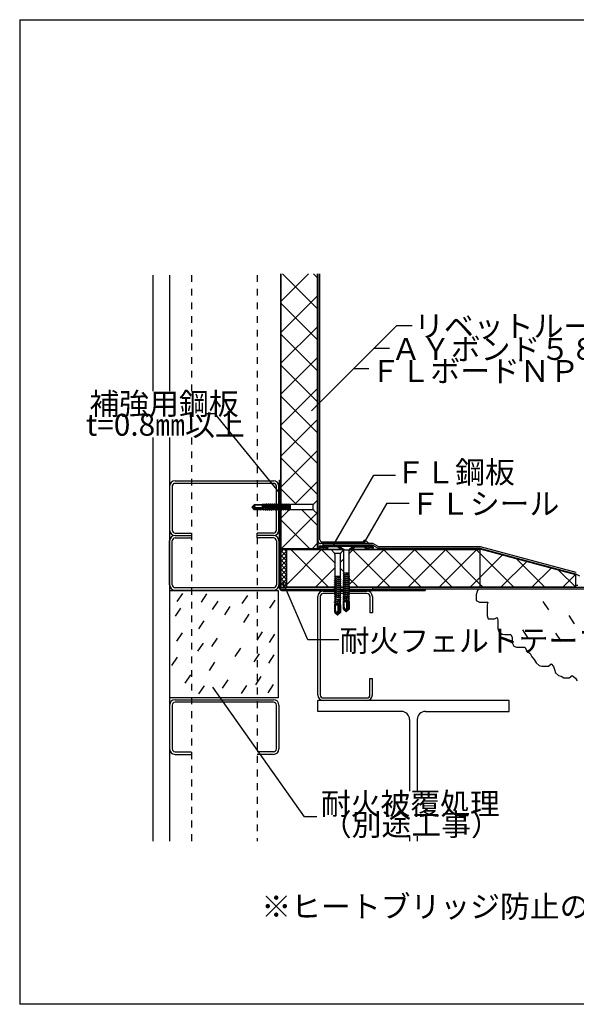
# Model space of a CAD drawing. Extents: x 14 to 286, y 11 to 197.
# Drawn here: x 14 to 115, y 17 to 197 of the extents above; entities that cross this region are included whole.
import ezdxf

# ---------------------------------------------------------------- set-up
doc = ezdxf.new("R2010")
doc.units = 0
doc.header["$MEASUREMENT"] = 0
doc.linetypes.add('DASHED1', pattern=[2.5, 1.25, -1.25])
for name, color, linetype in [('_1-2_ハッチング', 7, 'CONTINUOUS'), ('_1-3_断熱材', 7, 'CONTINUOUS'), ('_1-4_リベットル__フ', 7, 'CONTINUOUS'), ('_1-5_ＦＬ鋼板__ディスク', 7, 'CONTINUOUS'), ('_1-6_アンカ__類', 7, 'CONTINUOUS'), ('_1-7_設備', 7, 'CONTINUOUS'), ('_1-8_下地など', 7, 'CONTINUOUS'), ('_1-9_下地鋼板', 7, 'CONTINUOUS'), ('_1-B_その他', 7, 'CONTINUOUS'), ('_E-0_', 7, 'CONTINUOUS'), ('_F-F_', 7, 'CONTINUOUS')]:
    doc.layers.add(name, color=color, linetype=linetype)
doc.styles.get("Standard").update_dxf_attribs({"font": 'txt', "bigfont": 'bigfont.shx'})

msp = doc.modelspace()

# ---------------------------------------------------------------- linework, layer by layer
at = {"layer": '_1-2_ハッチング', "color": 23, "linetype": 'Continuous'}
for p, q in [((40.99, 92.64), (60.76, 92.64)), ((40.99, 73), (40.99, 92.64)), ((43.27, 92.13), (42.26, 90.62)), ((47.69, 92.02), (46.68, 90.5)), ((60.76, 92.64), (60.76, 73)), ((97.22, 92.44), (97.02, 91.83)), ((97.02, 91.83), (97.02, 90.83)), ((97.4, 92.91), (97.22, 92.44)), ((49.75, 90.71), (48.74, 89.2)), ((55.18, 91.76), (54.17, 90.25)), ((60.18, 90.91), (59.18, 89.39)), ((97.02, 90.83), (97.62, 90.52)), ((97.62, 90.52), (99.13, 90.52)), ((99.13, 90.52), (99.03, 90.02)), ((99.03, 90.02), (99.03, 88)), ((109.21, 90.62), (110.22, 89.11)), ((42.95, 89.45), (41.94, 87.93)), ((51.95, 89.7), (50.94, 88.19)), ((55.45, 88.34), (54.44, 86.82)), ((47.21, 87.13), (46.2, 85.62)), ((99.03, 88), (99.23, 87.5)), ((99.23, 87.5), (100.34, 87.5)), ((100.34, 87.5), (100.85, 87.7)), ((100.85, 87.7), (100.95, 87.2)), ((100.95, 87.2), (100.95, 85.68)), ((113.95, 88.05), (114.96, 86.54)), ((43.21, 84.91), (42.2, 83.4)), ((57.87, 85.11), (56.86, 83.6)), ((60.12, 84.67), (59.11, 83.16)), ((100.95, 85.68), (101.15, 85.18)), ((101.15, 85.18), (101.75, 84.68)), ((101.75, 84.68), (102.26, 84.58)), ((105.48, 85.43), (106.49, 83.92)), ((111.53, 84.83), (112.54, 83.31)), ((47.04, 83.04), (46.03, 81.53)), ((49.63, 83.91), (48.62, 82.39)), ((102.26, 84.58), (103.37, 84.58)), ((103.37, 84.58), (103.57, 84.07)), ((103.57, 84.07), (103.57, 83.57)), ((103.57, 83.57), (103.67, 82.96)), ((103.67, 82.96), (103.87, 82.46)), ((53.89, 82.11), (52.88, 80.6)), ((57.31, 81.09), (56.31, 79.58)), ((103.87, 82.46), (104.38, 82.26)), ((104.38, 82.26), (105.89, 82.26)), ((105.89, 82.26), (106.29, 81.65)), ((106.29, 81.65), (106.9, 81.15)), ((106.9, 81.15), (107.2, 80.54)), ((42.3, 80.47), (41.29, 78.96)), ((49.15, 79.54), (48.14, 78.03)), ((60.02, 80.9), (59.01, 79.39)), ((107.2, 80.54), (107.6, 80.04)), ((107.6, 80.04), (108, 79.43)), ((108, 79.43), (108.51, 78.93)), ((110.22, 78.83), (110.73, 79.23)), ((110.73, 79.23), (111.13, 78.73)), ((108.51, 78.93), (109.01, 78.83)), ((109.01, 78.83), (110.22, 78.83)), ((111.13, 78.73), (111.33, 78.22)), ((111.33, 78.22), (111.53, 77.62)), ((111.53, 77.62), (112.04, 77.12)), ((44.72, 77.24), (43.71, 75.73)), ((51.57, 76.32), (50.56, 74.8)), ((57.62, 76.92), (56.61, 75.41)), ((112.04, 77.12), (112.54, 77.01)), ((112.54, 77.01), (113.05, 76.71)), ((113.05, 76.71), (114.05, 76.71)), ((114.05, 76.71), (114.56, 77.12)), ((114.56, 77.12), (115.16, 76.61)), ((115.16, 76.61), (115.46, 76.11)), ((47.22, 75.25), (46.21, 73.73)), ((55, 75.3), (53.99, 73.79)), ((59.88, 75.47), (58.88, 73.96)), ((60.76, 73), (40.99, 73))]:
    msp.add_line(p, q, dxfattribs=at)
at = {"layer": '_1-3_断熱材', "color": 7, "linetype": 'Continuous'}
for p, q in [((61.23, 150.52), (61.23, 108.49)), ((61.3, 150.52), (61.3, 108.37)), ((67.93, 150.52), (67.93, 109.1)), ((68.03, 150.52), (68.03, 109.1)), ((61.23, 107.44), (61.23, 100.33)), ((61.3, 107.44), (61.3, 100.33)), ((67.93, 106.7), (67.93, 100.33)), ((68.03, 106.7), (68.03, 100.33)), ((62.3, 100.23), (70.46, 100.23)), ((62.3, 100.13), (70.46, 100.13)), ((74.05, 100.13), (97.7, 100.13)), ((74.23, 100.23), (97.7, 100.23)), ((62.3, 93.3), (71.2, 93.3)), ((62.3, 93.23), (71.2, 93.23)), ((72.16, 93.3), (72.66, 93.3)), ((72.25, 93.23), (72.75, 93.23)), ((73.71, 93.3), (97.7, 93.3)), ((73.71, 93.23), (97.7, 93.23))]:
    msp.add_line(p, q, dxfattribs=at)
at = {"layer": '_1-3_断熱材', "color": 30, "linetype": 'Continuous'}
for p, q in [((61.3, 145.5), (66.33, 150.52)), ((61.59, 150.52), (67.93, 144.19)), ((67.25, 150.52), (67.93, 149.84)), ((61.3, 139.84), (67.93, 146.47)), ((61.3, 145.16), (67.93, 138.53)), ((61.3, 134.19), (67.93, 140.82)), ((61.3, 139.5), (67.93, 132.87)), ((61.3, 128.53), (67.93, 135.16)), ((61.3, 133.85), (67.93, 127.22)), ((61.3, 122.87), (67.93, 129.5)), ((61.3, 128.19), (67.93, 121.56)), ((61.3, 117.22), (67.93, 123.85)), ((61.3, 122.53), (67.93, 115.9)), ((61.3, 111.56), (67.93, 118.19)), ((61.3, 116.88), (67.93, 110.25)), ((63.8, 108.4), (67.93, 112.53)), ((61.3, 111.22), (64.12, 108.4)), ((61.3, 105.9), (62.79, 107.39)), ((61.38, 100.33), (67.85, 106.79)), ((65.11, 107.41), (67.93, 104.59)), ((61.3, 105.56), (66.54, 100.33)), ((67.04, 100.33), (67.93, 101.22)), ((61.23, 100.33), (68.03, 100.33)), ((62.3, 100.23), (62.3, 93.23)), ((62.3, 93.69), (68.74, 100.13)), ((63.08, 100.13), (69.91, 93.3)), ((68.74, 100.13), (71.17, 97.69)), ((73.71, 93.68), (80.15, 100.13)), ((73.74, 99.37), (74.5, 100.13)), ((74.4, 100.13), (81.23, 93.3)), ((78.98, 93.3), (85.81, 100.13)), ((80.05, 100.13), (86.88, 93.3)), ((84.64, 93.3), (91.47, 100.13)), ((85.71, 100.13), (92.54, 93.3)), ((90.29, 93.3), (97.12, 100.13)), ((91.37, 100.13), (97.7, 93.79)), ((97.02, 100.13), (97.7, 99.45)), ((97.7, 100.23), (97.7, 93.23)), ((97.72, 93.23), (97.72, 100.23)), ((115.23, 95.53), (97.72, 100.23)), ((97.72, 99.43), (103.92, 93.23)), ((97.72, 95.06), (101.79, 99.13)), ((72.15, 97.78), (72.75, 98.38)), ((101.54, 93.23), (106.25, 97.94)), ((104.36, 98.45), (109.58, 93.23)), ((67.67, 93.3), (71.17, 96.8)), ((72.15, 96.71), (72.75, 96.11)), ((107.19, 93.23), (110.71, 96.74)), ((112.09, 96.38), (115.23, 93.23)), ((112.85, 93.23), (115.17, 95.55)), ((115.23, 93.23), (115.23, 95.53)), ((73.77, 94.87), (75.35, 93.3)), ((95.95, 93.3), (97.7, 95.04)), ((97.72, 93.77), (98.27, 93.23)), ((115.23, 93.23), (97.72, 93.23))]:
    msp.add_line(p, q, dxfattribs=at)
at = {"layer": '_1-4_リベットル__フ', "color": 3, "linetype": 'Continuous'}
for p, q in [((68.13, 101.63), (68.13, 150.52)), ((68.43, 101.93), (68.43, 150.52)), ((78.02, 101.23), (68.53, 101.23)), ((68.83, 101.53), (76.67, 101.53)), ((68.95, 101.23), (68.95, 100.93)), ((77.94, 100.93), (68.95, 100.93)), ((76.67, 101.23), (76.67, 101.53)), ((76.92, 101.69), (77.31, 101.3)), ((77.95, 100.93), (78.05, 100.93)), ((78.99, 100.38), (78.14, 100.87)), ((79.07, 100.68), (78.22, 101.17)), ((97.68, 100.33), (79.19, 100.33)), ((97.72, 100.63), (79.27, 100.63)), ((115.24, 95.64), (97.75, 100.32)), ((115.33, 95.92), (97.82, 100.61)), ((115.28, 95.62), (115.94, 95.36))]:
    msp.add_line(p, q, dxfattribs=at)
for centre, start, end in [((68.53, 101.63), 180, 270), ((68.83, 101.93), 180, 270), ((76.67, 101.38), 52.315, 157.9757), ((77.56, 101.61), 230.0955, 253.5932), ((77.94, 100.53), 60, 90), ((78.02, 100.83), 60, 90), ((79.19, 100.73), 240, 270), ((79.27, 101.03), 240, 270), ((97.68, 99.93), 75, 90), ((97.72, 100.23), 75, 90), ((115.13, 95.25), 68.7005, 75)]:
    msp.add_arc(centre, 0.4, start, end, dxfattribs=at)
at = {"layer": '_1-5_ＦＬ鋼板__ディスク', "color": 7, "linetype": 'Continuous'}
for p, q in [((68.55, 100.83), (77.95, 100.83)), ((72.65, 100.26), (71.67, 100.83)), ((73.85, 100.26), (74.83, 100.83)), ((68.54, 100.45), (69.82, 100.6)), ((71.61, 100.61), (68.55, 100.61)), ((68.55, 100.23), (69.85, 100.39)), ((69.82, 100.6), (69.85, 100.39)), ((72.65, 100.01), (71.61, 100.61)), ((72.65, 100.26), (72.65, 100.01)), ((73.85, 100.01), (74.89, 100.61)), ((73.85, 100.26), (73.85, 100.01)), ((74.89, 100.61), (77.95, 100.61)), ((76.67, 100.6), (76.65, 100.39)), ((77.95, 100.23), (76.65, 100.39)), ((77.95, 100.45), (76.67, 100.6))]:
    msp.add_line(p, q, dxfattribs=at)
for centre, radius, start, end in [((68.55, 100.53), 0.3, 90, 270), ((77.95, 100.53), 0.3, 270, 90), ((68.55, 100.53), 0.08, 90, 263.4056), ((77.95, 100.53), 0.08, 276.5944, 90)]:
    msp.add_arc(centre, radius, start, end, dxfattribs=at)
at = {"layer": '_1-6_アンカ__類', "color": 4, "linetype": 'Continuous'}
for p, q in [((56.43, 108.4), (56.04, 107.94)), ((56.6, 108.33), (56.43, 108.4)), ((56.43, 108.4), (57.83, 108.4)), ((56.57, 108.2), (56.45, 108.06)), ((56.72, 108.3), (57.83, 108.3)), ((57.83, 108.4), (57.83, 107.95)), ((57.89, 108.38), (57.83, 108.38)), ((57.91, 108.41), (57.89, 108.38)), ((57.98, 107.92), (57.89, 108.38)), ((57.91, 108.41), (58.02, 108.42)), ((57.99, 107.96), (57.91, 108.41)), ((58.02, 108.42), (58.04, 108.38)), ((58.1, 107.93), (58.02, 108.42)), ((58.04, 108.38), (58.14, 107.88)), ((58.25, 108.37), (58.04, 108.38)), ((58.29, 108.45), (58.25, 108.37)), ((58.35, 107.84), (58.25, 108.37)), ((58.29, 108.45), (58.36, 108.45)), ((58.39, 107.87), (58.29, 108.45)), ((58.36, 108.45), (58.41, 108.37)), ((58.45, 107.85), (58.36, 108.45)), ((58.61, 108.37), (58.41, 108.37)), ((58.41, 108.37), (58.52, 107.8)), ((58.67, 108.48), (58.61, 108.37)), ((58.72, 107.75), (58.61, 108.37)), ((58.67, 108.48), (58.7, 108.48)), ((58.79, 107.74), (58.67, 108.48)), ((58.7, 108.48), (58.77, 108.37)), ((58.83, 107.65), (58.7, 108.48)), ((58.83, 108.36), (58.77, 108.37)), ((58.77, 108.37), (58.95, 107.44)), ((58.96, 108.36), (58.83, 108.36)), ((59.04, 108.49), (58.96, 108.36)), ((59.15, 107.44), (58.96, 108.36)), ((59.04, 108.49), (59.06, 108.49)), ((59.15, 107.77), (59.04, 108.49)), ((59.06, 108.49), (59.13, 108.36)), ((59.17, 107.77), (59.06, 108.49)), ((59.33, 108.36), (59.13, 108.36)), ((59.13, 108.36), (59.32, 107.44)), ((59.4, 108.49), (59.33, 108.36)), ((59.51, 107.44), (59.33, 108.36)), ((59.4, 108.49), (59.42, 108.49)), ((59.51, 107.81), (59.4, 108.49)), ((59.42, 108.49), (59.5, 108.36)), ((59.53, 107.81), (59.42, 108.49)), ((59.5, 108.36), (59.68, 107.44)), ((59.69, 108.36), (59.5, 108.36)), ((59.76, 108.49), (59.69, 108.36)), ((59.87, 107.44), (59.69, 108.36)), ((59.76, 108.49), (59.78, 108.49)), ((59.94, 107.31), (59.76, 108.49)), ((59.78, 108.49), (59.86, 108.36)), ((59.96, 107.31), (59.78, 108.49)), ((60.05, 108.36), (59.86, 108.36)), ((59.86, 108.36), (60.04, 107.44)), ((60.13, 108.49), (60.05, 108.36)), ((60.23, 107.44), (60.05, 108.36)), ((60.13, 108.49), (60.15, 108.49)), ((60.31, 107.31), (60.13, 108.49)), ((60.15, 108.49), (60.22, 108.36)), ((60.33, 107.31), (60.15, 108.49)), ((60.22, 108.36), (60.4, 107.44)), ((60.41, 108.36), (60.22, 108.36)), ((60.49, 108.49), (60.41, 108.36)), ((60.59, 107.44), (60.41, 108.36)), ((60.49, 108.49), (60.51, 108.49)), ((60.67, 107.31), (60.49, 108.49)), ((60.51, 108.49), (60.58, 108.36)), ((60.69, 107.31), (60.51, 108.49)), ((60.77, 108.36), (60.58, 108.36)), ((60.58, 108.36), (60.76, 107.44)), ((60.85, 108.49), (60.77, 108.36)), ((60.96, 107.44), (60.77, 108.36)), ((60.85, 108.49), (60.87, 108.49)), ((61.03, 107.31), (60.85, 108.49)), ((60.87, 108.49), (60.94, 108.36)), ((61.05, 107.31), (60.87, 108.49)), ((60.94, 108.36), (61.13, 107.44)), ((61.14, 108.36), (60.94, 108.36)), ((61.21, 108.49), (61.14, 108.36)), ((61.32, 107.44), (61.14, 108.36)), ((61.21, 108.49), (61.23, 108.49)), ((61.39, 107.31), (61.21, 108.49)), ((61.23, 108.49), (61.31, 108.36)), ((61.41, 107.31), (61.23, 108.49)), ((61.5, 108.36), (61.31, 108.36)), ((61.31, 108.36), (61.49, 107.44)), ((61.57, 108.49), (61.5, 108.36)), ((61.68, 107.44), (61.5, 108.36)), ((61.57, 108.49), (61.59, 108.49)), ((61.75, 107.31), (61.57, 108.49)), ((61.59, 108.49), (61.67, 108.36)), ((61.77, 107.31), (61.59, 108.49)), ((61.67, 108.36), (61.85, 107.44)), ((61.86, 108.36), (61.67, 108.36)), ((61.94, 108.49), (61.86, 108.36)), ((62.04, 107.44), (61.86, 108.36)), ((61.94, 108.49), (61.96, 108.49)), ((62.12, 107.31), (61.94, 108.49)), ((61.96, 108.49), (62.03, 108.36)), ((62.14, 107.31), (61.96, 108.49)), ((62.22, 108.36), (62.03, 108.36)), ((62.03, 108.36), (62.21, 107.44)), ((62.3, 108.49), (62.22, 108.36)), ((62.4, 107.44), (62.22, 108.36)), ((62.3, 108.49), (62.32, 108.49)), ((62.48, 107.31), (62.3, 108.49)), ((62.32, 108.49), (62.39, 108.36)), ((62.5, 107.31), (62.32, 108.49)), ((62.39, 108.36), (62.57, 107.44)), ((62.58, 108.36), (62.39, 108.36)), ((62.66, 108.49), (62.58, 108.36)), ((62.77, 107.44), (62.58, 108.36)), ((62.66, 108.49), (62.68, 108.49)), ((62.82, 107.35), (62.66, 108.49)), ((62.68, 108.49), (62.75, 108.37)), ((62.9, 107.38), (62.68, 108.49)), ((62.95, 108.37), (62.75, 108.37)), ((62.75, 108.37), (62.93, 107.44)), ((62.97, 108.41), (62.95, 108.37)), ((63.03, 107.97), (62.95, 108.37)), ((62.97, 108.41), (63.03, 108.4)), ((63.03, 108.14), (62.97, 108.41)), ((67.06, 108.4), (63.03, 108.4)), ((63.03, 107.41), (63.03, 108.4)), ((67.22, 107.41), (67.22, 108.4)), ((67.93, 109.1), (67.34, 108.51)), ((68.03, 109.1), (67.93, 109.1)), ((67.93, 109.1), (67.93, 106.7)), ((68.03, 109.1), (68.03, 106.7)), ((56.29, 107.96), (56.03, 107.9)), ((56.04, 107.94), (56.03, 107.9)), ((56.03, 107.9), (56.04, 107.86)), ((56.16, 107.87), (56.03, 107.9)), ((56.16, 107.87), (56.04, 107.86)), ((56.43, 107.4), (56.04, 107.86)), ((56.68, 107.57), (56.16, 107.87)), ((56.47, 107.5), (56.16, 107.87)), ((56.47, 107.5), (56.43, 107.4)), ((57.83, 107.4), (56.43, 107.4)), ((56.47, 107.5), (58.03, 107.5)), ((56.49, 107.92), (56.66, 107.82)), ((56.66, 107.82), (58.4, 107.82)), ((56.68, 107.57), (58.03, 107.57)), ((57.83, 107.95), (58.79, 107.74)), ((57.85, 107.48), (57.83, 107.51)), ((57.83, 107.51), (57.83, 107.4)), ((57.84, 107.4), (57.83, 107.47)), ((57.83, 107.4), (57.84, 107.4)), ((57.84, 107.4), (57.86, 107.43)), ((57.85, 107.48), (58.06, 107.49)), ((57.85, 107.48), (57.86, 107.43)), ((58.07, 107.43), (57.86, 107.43)), ((57.99, 107.96), (57.98, 107.92)), ((57.99, 107.96), (58.1, 107.93)), ((58.03, 107.91), (58.03, 107.49)), ((58.07, 107.54), (58.06, 107.49)), ((58.07, 107.43), (58.06, 107.49)), ((58.07, 107.54), (58.16, 107.54)), ((58.1, 107.38), (58.07, 107.54)), ((58.1, 107.38), (58.07, 107.43)), ((58.1, 107.93), (58.14, 107.88)), ((58.1, 107.38), (58.19, 107.37)), ((58.21, 107.51), (58.16, 107.54)), ((58.19, 107.37), (58.16, 107.54)), ((58.19, 107.37), (58.22, 107.43)), ((58.21, 107.51), (58.41, 107.52)), ((58.21, 107.51), (58.22, 107.43)), ((58.43, 107.44), (58.22, 107.43)), ((58.39, 107.87), (58.35, 107.84)), ((58.39, 107.87), (58.45, 107.85)), ((58.44, 107.56), (58.41, 107.52)), ((58.43, 107.44), (58.41, 107.52)), ((58.48, 107.35), (58.43, 107.44)), ((58.44, 107.56), (58.5, 107.57)), ((58.48, 107.35), (58.44, 107.56)), ((58.52, 107.8), (58.45, 107.85)), ((58.48, 107.35), (58.53, 107.34)), ((58.57, 107.53), (58.5, 107.57)), ((58.53, 107.34), (58.5, 107.57)), ((58.53, 107.34), (58.59, 107.44)), ((58.57, 107.53), (58.76, 107.55)), ((58.57, 107.53), (58.59, 107.44)), ((58.78, 107.44), (58.59, 107.44)), ((58.76, 107.55), (58.81, 107.59)), ((58.78, 107.44), (58.76, 107.55)), ((58.86, 107.31), (58.78, 107.44)), ((58.81, 107.59), (58.83, 107.59)), ((58.86, 107.31), (58.81, 107.59)), ((58.88, 107.31), (58.83, 107.64)), ((58.86, 107.31), (58.88, 107.31)), ((58.88, 107.31), (58.95, 107.44)), ((59.15, 107.44), (58.95, 107.44)), ((59.15, 107.77), (59.1, 107.68)), ((59.1, 107.68), (59.27, 107.7)), ((59.1, 107.68), (59.18, 107.61)), ((59.15, 107.77), (59.17, 107.77)), ((59.22, 107.31), (59.15, 107.44)), ((59.27, 107.7), (59.17, 107.77)), ((59.18, 107.61), (59.2, 107.61)), ((59.22, 107.31), (59.18, 107.61)), ((59.2, 107.61), (59.27, 107.7)), ((59.24, 107.31), (59.2, 107.61)), ((59.22, 107.31), (59.24, 107.31)), ((59.24, 107.31), (59.32, 107.44)), ((59.51, 107.44), (59.32, 107.44)), ((59.51, 107.81), (59.45, 107.72)), ((59.45, 107.72), (59.62, 107.74)), ((59.45, 107.72), (59.53, 107.65)), ((59.51, 107.81), (59.53, 107.81)), ((59.58, 107.31), (59.51, 107.44)), ((59.62, 107.74), (59.53, 107.81)), ((59.53, 107.65), (59.55, 107.66)), ((59.58, 107.31), (59.53, 107.65)), ((59.55, 107.66), (59.62, 107.74)), ((59.6, 107.31), (59.55, 107.66)), ((59.58, 107.31), (59.6, 107.31)), ((59.6, 107.31), (59.68, 107.44)), ((59.87, 107.44), (59.68, 107.44)), ((59.81, 107.77), (59.83, 107.81)), ((59.83, 107.74), (59.81, 107.77)), ((59.81, 107.77), (59.83, 107.77)), ((59.83, 107.74), (59.83, 107.81)), ((59.94, 107.31), (59.87, 107.44)), ((59.94, 107.31), (59.96, 107.31)), ((59.96, 107.31), (60.04, 107.44)), ((60.23, 107.44), (60.04, 107.44)), ((60.31, 107.31), (60.23, 107.44)), ((60.31, 107.31), (60.33, 107.31)), ((60.33, 107.31), (60.4, 107.44)), ((60.59, 107.44), (60.4, 107.44)), ((60.67, 107.31), (60.59, 107.44)), ((60.67, 107.31), (60.69, 107.31)), ((60.69, 107.31), (60.76, 107.44)), ((60.96, 107.44), (60.76, 107.44)), ((61.03, 107.31), (60.96, 107.44)), ((61.03, 107.31), (61.05, 107.31)), ((61.05, 107.31), (61.13, 107.44)), ((61.32, 107.44), (61.13, 107.44)), ((61.39, 107.31), (61.32, 107.44)), ((61.39, 107.31), (61.41, 107.31)), ((61.41, 107.31), (61.49, 107.44)), ((61.68, 107.44), (61.49, 107.44)), ((61.75, 107.31), (61.68, 107.44)), ((61.75, 107.31), (61.77, 107.31)), ((61.77, 107.31), (61.85, 107.44)), ((62.04, 107.44), (61.85, 107.44)), ((62.12, 107.31), (62.04, 107.44)), ((62.12, 107.31), (62.14, 107.31)), ((62.14, 107.31), (62.21, 107.44)), ((62.4, 107.44), (62.21, 107.44)), ((62.48, 107.31), (62.4, 107.44)), ((62.48, 107.31), (62.5, 107.31)), ((62.5, 107.31), (62.57, 107.44)), ((62.67, 107.44), (62.57, 107.44)), ((62.77, 107.44), (62.67, 107.44)), ((62.82, 107.35), (62.77, 107.44)), ((62.82, 107.35), (62.9, 107.38)), ((62.9, 107.38), (62.93, 107.44)), ((63.03, 107.43), (62.93, 107.44)), ((67.06, 107.41), (63.03, 107.41)), ((67.93, 106.7), (67.34, 107.3)), ((67.93, 106.7), (68.03, 106.7)), ((72.05, 100.83), (74.45, 100.83)), ((72.05, 100.83), (72.05, 100.73)), ((74.45, 100.73), (74.45, 100.83)), ((70.46, 100.23), (70.46, 100.13)), ((70.46, 100.23), (72.26, 100.23)), ((70.46, 100.13), (71.05, 99.53)), ((70.46, 100.13), (72.44, 100.13)), ((72.15, 99.42), (71.17, 99.42)), ((71.17, 99.25), (71.17, 95.23)), ((72.05, 100.73), (74.45, 100.73)), ((72.05, 100.73), (72.64, 100.13)), ((72.15, 99.25), (72.15, 95.23)), ((72.86, 100.13), (72.27, 99.53)), ((72.55, 100.23), (72.86, 100.23)), ((72.65, 100.13), (72.86, 100.13)), ((73.74, 100.02), (72.75, 100.02)), ((72.75, 99.85), (72.75, 95.83)), ((72.86, 100.13), (72.86, 100.23)), ((73.74, 99.85), (73.74, 95.83)), ((74.45, 100.73), (73.86, 100.13)), ((73.77, 95.69), (72.66, 95.47)), ((73.8, 95.61), (72.66, 95.45)), ((72.66, 95.47), (72.78, 95.55)), ((72.66, 95.45), (72.66, 95.47)), ((72.66, 95.45), (72.79, 95.38)), ((73.01, 95.83), (72.74, 95.77)), ((72.74, 95.77), (72.75, 95.83)), ((72.74, 95.77), (72.78, 95.75)), ((73.74, 95.83), (72.75, 95.83)), ((73.18, 95.83), (72.78, 95.75)), ((72.78, 95.75), (72.78, 95.55)), ((72.78, 95.55), (73.71, 95.72)), ((73.71, 95.56), (72.79, 95.38)), ((73.72, 95.83), (73.71, 95.72)), ((73.77, 95.69), (73.71, 95.72)), ((73.8, 95.61), (73.71, 95.56)), ((73.71, 95.56), (73.71, 95.46)), ((73.71, 95.46), (73.71, 95.37)), ((73.8, 95.61), (73.77, 95.69)), ((72.19, 95.09), (71.07, 94.87)), ((72.21, 95.01), (71.07, 94.85)), ((71.07, 94.87), (71.2, 94.95)), ((71.07, 94.85), (71.07, 94.87)), ((71.07, 94.85), (71.2, 94.78)), ((72.25, 94.69), (71.07, 94.51)), ((72.25, 94.67), (71.07, 94.49)), ((71.07, 94.51), (71.2, 94.59)), ((71.07, 94.49), (71.07, 94.51)), ((71.07, 94.49), (71.2, 94.42)), ((72.25, 94.33), (71.07, 94.15)), ((72.25, 94.31), (71.07, 94.13)), ((71.07, 94.15), (71.2, 94.22)), ((71.07, 94.13), (71.07, 94.15)), ((71.07, 94.13), (71.2, 94.05)), ((72.25, 93.97), (71.07, 93.79)), ((72.25, 93.95), (71.07, 93.77)), ((71.07, 93.79), (71.2, 93.86)), ((71.07, 93.77), (71.07, 93.79)), ((71.07, 93.77), (71.2, 93.69)), ((72.25, 93.61), (71.07, 93.43)), ((71.43, 95.23), (71.15, 95.17)), ((71.15, 95.17), (71.17, 95.23)), ((71.15, 95.17), (71.19, 95.15)), ((72.15, 95.23), (71.17, 95.23)), ((71.6, 95.23), (71.19, 95.15)), ((71.19, 95.15), (71.2, 94.95)), ((71.2, 94.95), (72.13, 95.12)), ((72.13, 94.96), (71.2, 94.78)), ((71.2, 94.78), (71.2, 94.59)), ((71.2, 94.59), (72.12, 94.77)), ((72.12, 94.6), (71.2, 94.42)), ((71.2, 94.42), (71.2, 94.22)), ((71.2, 94.22), (72.12, 94.41)), ((72.12, 94.24), (71.2, 94.05)), ((71.2, 94.05), (71.2, 93.86)), ((71.2, 93.86), (72.12, 94.04)), ((72.12, 93.87), (71.2, 93.69)), ((71.2, 93.69), (71.2, 93.5)), ((71.2, 93.5), (72.12, 93.68)), ((72.13, 94.96), (72.12, 94.86)), ((72.12, 94.86), (72.12, 94.77)), ((72.25, 94.69), (72.12, 94.77)), ((72.25, 94.67), (72.12, 94.6)), ((72.12, 94.6), (72.12, 94.41)), ((72.25, 94.33), (72.12, 94.41)), ((72.25, 94.31), (72.12, 94.24)), ((72.12, 94.24), (72.12, 94.04)), ((72.25, 93.97), (72.12, 94.04)), ((72.25, 93.95), (72.12, 93.87)), ((72.12, 93.87), (72.12, 93.68)), ((72.25, 93.61), (72.12, 93.68)), ((72.13, 95.23), (72.13, 95.12)), ((72.19, 95.09), (72.13, 95.12)), ((72.21, 95.01), (72.13, 94.96)), ((72.21, 95.01), (72.19, 95.09)), ((72.25, 94.67), (72.25, 94.69)), ((72.25, 94.31), (72.25, 94.33)), ((72.25, 93.95), (72.25, 93.97)), ((72.25, 93.59), (72.25, 93.61)), ((73.84, 95.29), (72.66, 95.11)), ((73.84, 95.27), (72.66, 95.09)), ((72.66, 95.11), (72.79, 95.19)), ((72.66, 95.09), (72.66, 95.11)), ((72.66, 95.09), (72.79, 95.02)), ((73.84, 94.93), (72.66, 94.75)), ((73.84, 94.91), (72.66, 94.73)), ((72.66, 94.75), (72.79, 94.82)), ((72.66, 94.73), (72.66, 94.75)), ((72.66, 94.73), (72.79, 94.65)), ((73.84, 94.57), (72.66, 94.39)), ((73.84, 94.55), (72.66, 94.37)), ((72.66, 94.39), (72.79, 94.46)), ((72.66, 94.37), (72.66, 94.39)), ((72.66, 94.37), (72.79, 94.29)), ((73.84, 94.21), (72.66, 94.03)), ((73.84, 94.19), (72.66, 94.01)), ((72.66, 94.03), (72.79, 94.1)), ((72.66, 94.01), (72.66, 94.03)), ((72.66, 94.01), (72.79, 93.93)), ((73.84, 93.84), (72.66, 93.66)), ((73.84, 93.82), (72.66, 93.64)), ((72.66, 93.66), (72.79, 93.74)), ((72.66, 93.64), (72.66, 93.66)), ((72.66, 93.64), (72.79, 93.57)), ((72.79, 95.38), (72.79, 95.19)), ((72.79, 95.19), (73.71, 95.37)), ((73.71, 95.2), (72.79, 95.02)), ((72.79, 95.02), (72.79, 94.82)), ((72.79, 94.82), (73.71, 95.01)), ((73.71, 94.84), (72.79, 94.65)), ((72.79, 94.65), (72.79, 94.46)), ((72.79, 94.46), (73.71, 94.64)), ((73.71, 94.47), (72.79, 94.29)), ((72.79, 94.29), (72.79, 94.1)), ((72.79, 94.1), (73.71, 94.28)), ((73.71, 94.11), (72.79, 93.93)), ((72.79, 93.93), (72.79, 93.74)), ((72.79, 93.74), (73.71, 93.92)), ((73.71, 93.75), (72.79, 93.57)), ((73.84, 95.29), (73.71, 95.37)), ((73.84, 95.27), (73.71, 95.2)), ((73.71, 95.2), (73.71, 95.01)), ((73.84, 94.93), (73.71, 95.01)), ((73.84, 94.91), (73.71, 94.84)), ((73.71, 94.84), (73.71, 94.64)), ((73.84, 94.57), (73.71, 94.64)), ((73.84, 94.55), (73.71, 94.47)), ((73.71, 94.47), (73.71, 94.28)), ((73.84, 94.21), (73.71, 94.28)), ((73.84, 94.19), (73.71, 94.11)), ((73.71, 94.11), (73.71, 93.92)), ((73.84, 93.84), (73.71, 93.92)), ((73.84, 93.82), (73.71, 93.75)), ((73.71, 93.75), (73.71, 93.56)), ((73.84, 95.27), (73.84, 95.29)), ((73.84, 94.91), (73.84, 94.93)), ((73.84, 94.55), (73.84, 94.57)), ((73.84, 94.19), (73.84, 94.21)), ((73.84, 93.82), (73.84, 93.84)), ((72.25, 93.59), (71.07, 93.41)), ((71.07, 93.43), (71.2, 93.5)), ((71.07, 93.41), (71.07, 93.43)), ((71.07, 93.41), (71.2, 93.33)), ((72.25, 93.24), (71.07, 93.06)), ((72.25, 93.22), (71.07, 93.04)), ((71.07, 93.06), (71.2, 93.14)), ((71.07, 93.04), (71.07, 93.06)), ((71.07, 93.04), (71.2, 92.97)), ((72.25, 92.88), (71.07, 92.7)), ((72.25, 92.86), (71.07, 92.68)), ((71.07, 92.7), (71.2, 92.78)), ((71.07, 92.68), (71.07, 92.7)), ((71.07, 92.68), (71.2, 92.61)), ((72.25, 92.52), (71.07, 92.34)), ((72.25, 92.5), (71.07, 92.32)), ((71.07, 92.34), (71.2, 92.41)), ((71.07, 92.32), (71.07, 92.34)), ((71.07, 92.32), (71.2, 92.24)), ((72.25, 92.16), (71.07, 91.98)), ((72.25, 92.14), (71.07, 91.96)), ((71.07, 91.98), (71.2, 92.05)), ((71.07, 91.96), (71.07, 91.98)), ((71.07, 91.96), (71.2, 91.88)), ((72.12, 93.51), (71.2, 93.33)), ((71.2, 93.33), (71.2, 93.14)), ((71.2, 93.14), (72.12, 93.32)), ((72.12, 93.15), (71.2, 92.97)), ((71.2, 92.97), (71.2, 92.78)), ((71.2, 92.78), (72.12, 92.96)), ((72.12, 92.79), (71.2, 92.61)), ((71.2, 92.61), (71.2, 92.41)), ((71.2, 92.41), (72.12, 92.6)), ((72.12, 92.43), (71.2, 92.24)), ((71.2, 92.24), (71.2, 92.05)), ((71.2, 92.05), (72.12, 92.23)), ((72.12, 92.06), (71.2, 91.88)), ((71.2, 91.88), (71.2, 91.69)), ((71.2, 91.69), (72.12, 91.87)), ((71.82, 91.81), (71.75, 91.72)), ((71.8, 92), (71.76, 92.03)), ((71.82, 92.03), (71.76, 92.03)), ((71.8, 92), (71.8, 92.03)), ((71.82, 92.03), (71.8, 92)), ((71.84, 91.65), (71.82, 91.81)), ((71.91, 91.74), (71.82, 91.81)), ((72.25, 93.59), (72.12, 93.51)), ((72.12, 93.51), (72.12, 93.32)), ((72.25, 93.24), (72.12, 93.32)), ((72.25, 93.22), (72.12, 93.15)), ((72.12, 93.15), (72.12, 92.96)), ((72.25, 92.88), (72.12, 92.96)), ((72.25, 92.86), (72.12, 92.79)), ((72.12, 92.79), (72.12, 92.6)), ((72.25, 92.52), (72.12, 92.6)), ((72.25, 92.5), (72.12, 92.43)), ((72.12, 92.43), (72.12, 92.23)), ((72.25, 92.16), (72.12, 92.23)), ((72.25, 92.14), (72.12, 92.06)), ((72.12, 92.06), (72.12, 91.87)), ((72.25, 91.8), (72.12, 91.87)), ((72.25, 93.22), (72.25, 93.24)), ((72.25, 92.86), (72.25, 92.88)), ((72.25, 92.5), (72.25, 92.52)), ((72.25, 92.14), (72.25, 92.16)), ((73.84, 93.48), (72.66, 93.3)), ((73.84, 93.46), (72.66, 93.28)), ((72.66, 93.3), (72.79, 93.38)), ((72.66, 93.28), (72.66, 93.3)), ((72.66, 93.28), (72.79, 93.21)), ((73.84, 93.12), (72.66, 92.94)), ((73.84, 93.1), (72.66, 92.92)), ((72.66, 92.94), (72.79, 93.01)), ((72.66, 92.92), (72.66, 92.94)), ((72.66, 92.92), (72.79, 92.84)), ((73.84, 92.76), (72.66, 92.58)), ((73.84, 92.74), (72.66, 92.56)), ((72.66, 92.58), (72.79, 92.65)), ((72.66, 92.56), (72.66, 92.58)), ((72.66, 92.56), (72.79, 92.48)), ((73.34, 92.32), (72.66, 92.22)), ((73.34, 92.3), (72.66, 92.2)), ((72.66, 92.22), (72.79, 92.29)), ((72.66, 92.2), (72.66, 92.22)), ((72.66, 92.2), (72.79, 92.12)), ((73.38, 91.96), (72.66, 91.85)), ((73.38, 91.94), (72.66, 91.83)), ((72.66, 91.85), (72.79, 91.93)), ((72.66, 91.83), (72.66, 91.85)), ((72.66, 91.83), (72.79, 91.76)), ((72.79, 93.57), (72.79, 93.38)), ((72.79, 93.38), (73.71, 93.56)), ((73.71, 93.39), (72.79, 93.21)), ((72.79, 93.21), (72.79, 93.01)), ((72.79, 93.01), (73.71, 93.2)), ((73.71, 93.03), (72.79, 92.84)), ((72.79, 92.84), (72.79, 92.65)), ((72.79, 92.65), (73.71, 92.83)), ((73.71, 92.66), (72.79, 92.48)), ((72.79, 92.48), (72.79, 92.29)), ((72.79, 92.29), (73.71, 92.47)), ((73.71, 92.3), (72.79, 92.12)), ((72.79, 92.12), (72.79, 91.93)), ((72.79, 91.93), (73.71, 92.11)), ((73.71, 91.94), (72.79, 91.76)), ((73.38, 92.6), (73.34, 92.63)), ((73.41, 92.63), (73.34, 92.63)), ((73.41, 92.41), (73.34, 92.32)), ((73.34, 92.3), (73.34, 92.32)), ((73.34, 92.3), (73.43, 92.25)), ((73.38, 92.6), (73.38, 92.63)), ((73.41, 92.63), (73.38, 92.6)), ((73.45, 92.06), (73.38, 91.96)), ((73.38, 91.94), (73.38, 91.96)), ((73.38, 91.94), (73.47, 91.89)), ((73.43, 92.25), (73.41, 92.41)), ((73.49, 92.34), (73.41, 92.41)), ((73.43, 92.25), (73.5, 92.32)), ((73.47, 91.89), (73.45, 92.06)), ((73.54, 91.99), (73.45, 92.06)), ((73.47, 91.89), (73.54, 91.97)), ((73.84, 92.4), (73.49, 92.34)), ((73.5, 92.32), (73.49, 92.34)), ((73.84, 92.38), (73.5, 92.32)), ((73.84, 92.03), (73.54, 91.99)), ((73.84, 92.01), (73.54, 91.97)), ((73.54, 91.97), (73.54, 91.99)), ((73.84, 93.48), (73.71, 93.56)), ((73.84, 93.46), (73.71, 93.39)), ((73.71, 93.39), (73.71, 93.2)), ((73.84, 93.12), (73.71, 93.2)), ((73.84, 93.1), (73.71, 93.03)), ((73.71, 93.03), (73.71, 92.83)), ((73.84, 92.76), (73.71, 92.83)), ((73.84, 92.74), (73.71, 92.66)), ((73.71, 92.66), (73.71, 92.47)), ((73.84, 92.4), (73.71, 92.47)), ((73.84, 92.38), (73.71, 92.3)), ((73.71, 92.3), (73.71, 92.11)), ((73.84, 92.03), (73.71, 92.11)), ((73.84, 92.01), (73.71, 91.94)), ((73.71, 91.94), (73.71, 91.75)), ((73.84, 93.46), (73.84, 93.48)), ((73.84, 93.1), (73.84, 93.12)), ((73.84, 92.74), (73.84, 92.76)), ((73.84, 92.38), (73.84, 92.4)), ((73.84, 92.01), (73.84, 92.03)), ((71.75, 91.72), (71.07, 91.62)), ((71.75, 91.7), (71.07, 91.6)), ((71.07, 91.62), (71.2, 91.69)), ((71.07, 91.6), (71.07, 91.62)), ((71.07, 91.6), (71.2, 91.52)), ((71.79, 91.36), (71.07, 91.25)), ((71.8, 91.34), (71.07, 91.23)), ((71.07, 91.25), (71.2, 91.33)), ((71.07, 91.23), (71.07, 91.25)), ((71.07, 91.23), (71.2, 91.16)), ((71.91, 91.02), (71.08, 90.9)), ((71.08, 90.9), (71.2, 90.97)), ((71.09, 90.86), (71.08, 90.9)), ((71.83, 90.98), (71.09, 90.86)), ((71.09, 90.86), (71.2, 90.8)), ((71.71, 90.65), (71.11, 90.55)), ((71.11, 90.55), (71.19, 90.6)), ((71.12, 90.48), (71.11, 90.55)), ((71.7, 90.58), (71.12, 90.48)), ((71.12, 90.48), (71.19, 90.44)), ((71.63, 90.29), (71.15, 90.21)), ((71.15, 90.21), (71.19, 90.23)), ((71.16, 90.1), (71.15, 90.21)), ((71.61, 90.18), (71.16, 90.1)), ((71.16, 90.1), (71.19, 90.08)), ((71.16, 88.62), (71.16, 90.03)), ((71.16, 90.03), (71.62, 90.03)), ((71.19, 90.08), (71.18, 90.03)), ((71.2, 90.8), (71.19, 90.6)), ((71.19, 90.6), (71.77, 90.71)), ((71.73, 90.54), (71.19, 90.44)), ((71.19, 90.44), (71.19, 90.23)), ((71.19, 90.23), (71.68, 90.33)), ((71.65, 90.17), (71.19, 90.08)), ((72.12, 91.7), (71.2, 91.52)), ((71.2, 91.52), (71.2, 91.33)), ((71.2, 91.33), (72.12, 91.51)), ((72.12, 91.34), (71.2, 91.16)), ((71.2, 91.16), (71.2, 91.03)), ((71.2, 90.97), (72.12, 91.15)), ((71.2, 91.03), (71.2, 90.97)), ((71.82, 90.92), (71.2, 90.8)), ((71.26, 88.91), (71.26, 90.03)), ((71.61, 90.18), (71.63, 90.29)), ((71.61, 90.18), (71.65, 90.17)), ((71.62, 90.03), (71.83, 90.99)), ((71.63, 90.29), (71.68, 90.33)), ((71.66, 90.23), (72.07, 90.23)), ((71.7, 90.58), (71.71, 90.65)), ((71.7, 90.58), (71.73, 90.54)), ((71.77, 90.71), (71.71, 90.65)), ((71.74, 88.85), (71.74, 90.59)), ((71.75, 91.7), (71.75, 91.72)), ((71.75, 91.7), (71.84, 91.65)), ((71.86, 91.46), (71.79, 91.36)), ((71.8, 91.34), (71.79, 91.36)), ((71.8, 91.34), (71.88, 91.29)), ((71.84, 91.65), (71.91, 91.72)), ((71.88, 91.29), (71.86, 91.46)), ((71.95, 91.39), (71.86, 91.46)), ((71.88, 91.29), (71.96, 91.37)), ((72.25, 91.8), (71.91, 91.74)), ((72.25, 91.78), (71.91, 91.72)), ((71.91, 91.72), (71.91, 91.74)), ((72.25, 91.07), (71.93, 91.02)), ((72.25, 91.43), (71.95, 91.39)), ((71.96, 91.37), (71.95, 91.39)), ((72.25, 91.41), (71.96, 91.37)), ((71.98, 91.01), (71.97, 91.02)), ((72.25, 91.05), (71.98, 91.01)), ((72.02, 90.96), (71.98, 91.01)), ((71.99, 88.88), (71.99, 90.23)), ((72.03, 90.76), (72, 90.69)), ((72.22, 90.73), (72, 90.69)), ((72, 90.63), (72, 90.69)), ((72.22, 90.67), (72, 90.63)), ((72, 90.63), (72.05, 90.6)), ((72.12, 90.98), (72.02, 90.96)), ((72.03, 90.76), (72.02, 90.96)), ((72.06, 90.4), (72.02, 90.35)), ((72.19, 90.38), (72.02, 90.35)), ((72.03, 90.26), (72.02, 90.35)), ((72.03, 90.76), (72.13, 90.78)), ((72.19, 90.29), (72.03, 90.26)), ((72.03, 90.26), (72.07, 90.25)), ((72.13, 90.62), (72.05, 90.6)), ((72.06, 90.4), (72.05, 90.6)), ((72.06, 90.4), (72.13, 90.42)), ((72.06, 88.67), (72.06, 90.23)), ((72.09, 90.04), (72.06, 90.03)), ((72.06, 90.03), (72.16, 90.03)), ((72.14, 90.26), (72.07, 90.25)), ((72.09, 90.04), (72.07, 90.25)), ((72.09, 90.04), (72.14, 90.05)), ((72.16, 90.04), (72.09, 90.03)), ((72.25, 91.78), (72.12, 91.7)), ((72.12, 91.7), (72.12, 91.51)), ((72.25, 91.43), (72.12, 91.51)), ((72.25, 91.41), (72.12, 91.34)), ((72.12, 91.34), (72.12, 91.15)), ((72.25, 91.07), (72.12, 91.15)), ((72.25, 91.05), (72.12, 90.98)), ((72.12, 90.98), (72.13, 90.78)), ((72.22, 90.73), (72.13, 90.78)), ((72.22, 90.67), (72.13, 90.62)), ((72.13, 90.62), (72.13, 90.42)), ((72.19, 90.38), (72.13, 90.42)), ((72.19, 90.29), (72.14, 90.26)), ((72.14, 90.26), (72.14, 90.05)), ((72.16, 90.04), (72.14, 90.05)), ((72.16, 90.03), (72.16, 90.04)), ((72.16, 90.03), (72.16, 88.62)), ((72.19, 90.29), (72.19, 90.38)), ((72.22, 90.67), (72.22, 90.73)), ((72.25, 91.78), (72.25, 91.8)), ((72.25, 91.41), (72.25, 91.43)), ((72.25, 91.05), (72.25, 91.07)), ((73.5, 91.62), (72.67, 91.5)), ((73.41, 91.58), (72.67, 91.46)), ((72.67, 91.5), (72.78, 91.57)), ((72.67, 91.46), (72.67, 91.5)), ((72.67, 91.46), (72.78, 91.4)), ((73.3, 91.25), (72.7, 91.15)), ((72.7, 91.15), (72.78, 91.2)), ((73.28, 91.18), (72.7, 91.08)), ((72.7, 91.08), (72.7, 91.15)), ((72.7, 91.08), (72.78, 91.04)), ((73.22, 90.89), (72.73, 90.81)), ((72.73, 90.81), (72.77, 90.83)), ((72.74, 90.7), (72.73, 90.81)), ((73.19, 90.78), (72.74, 90.7)), ((72.74, 90.7), (72.77, 90.68)), ((72.75, 89.22), (72.75, 90.63)), ((72.75, 90.63), (73.2, 90.63)), ((72.78, 91.04), (72.77, 90.83)), ((72.77, 90.83), (73.27, 90.93)), ((73.23, 90.77), (72.77, 90.68)), ((72.77, 90.68), (72.77, 90.63)), ((72.78, 91.57), (73.71, 91.75)), ((72.79, 91.63), (72.78, 91.57)), ((73.4, 91.52), (72.78, 91.4)), ((72.78, 91.4), (72.78, 91.2)), ((72.78, 91.2), (73.35, 91.31)), ((73.32, 91.14), (72.78, 91.04)), ((72.79, 91.76), (72.79, 91.63)), ((72.85, 89.51), (72.85, 90.63)), ((73.19, 90.78), (73.22, 90.89)), ((73.19, 90.78), (73.23, 90.77)), ((73.2, 90.63), (73.41, 91.59)), ((73.22, 90.89), (73.27, 90.93)), ((73.24, 90.83), (73.66, 90.83)), ((73.28, 91.18), (73.3, 91.25)), ((73.28, 91.18), (73.32, 91.14)), ((73.35, 91.31), (73.3, 91.25)), ((73.33, 89.45), (73.33, 91.19)), ((73.84, 91.67), (73.51, 91.62)), ((73.84, 91.65), (73.56, 91.61)), ((73.56, 91.61), (73.56, 91.62)), ((73.6, 91.56), (73.56, 91.61)), ((73.62, 91.36), (73.58, 91.29)), ((73.81, 91.33), (73.58, 91.29)), ((73.59, 91.23), (73.58, 91.29)), ((73.58, 89.48), (73.58, 90.83)), ((73.8, 91.27), (73.59, 91.23)), ((73.59, 91.23), (73.63, 91.2)), ((73.71, 91.58), (73.6, 91.56)), ((73.62, 91.36), (73.6, 91.56)), ((73.64, 91), (73.61, 90.95)), ((73.78, 90.98), (73.61, 90.95)), ((73.62, 90.86), (73.61, 90.95)), ((73.62, 91.36), (73.71, 91.38)), ((73.77, 90.89), (73.62, 90.86)), ((73.62, 90.86), (73.66, 90.85)), ((73.71, 91.22), (73.63, 91.2)), ((73.64, 91), (73.63, 91.2)), ((73.64, 91), (73.72, 91.02)), ((73.65, 89.27), (73.65, 90.83)), ((73.67, 90.64), (73.65, 90.63)), ((73.65, 90.63), (73.75, 90.63)), ((73.72, 90.86), (73.66, 90.85)), ((73.67, 90.64), (73.66, 90.85)), ((73.67, 90.64), (73.72, 90.65)), ((73.75, 90.64), (73.68, 90.63)), ((73.84, 91.67), (73.71, 91.75)), ((73.84, 91.65), (73.71, 91.58)), ((73.71, 91.58), (73.71, 91.38)), ((73.81, 91.33), (73.71, 91.38)), ((73.8, 91.27), (73.71, 91.22)), ((73.71, 91.22), (73.72, 91.02)), ((73.78, 90.98), (73.72, 91.02)), ((73.77, 90.89), (73.72, 90.86)), ((73.72, 90.86), (73.72, 90.65)), ((73.75, 90.64), (73.72, 90.65)), ((73.75, 90.63), (73.75, 90.64)), ((73.75, 90.63), (73.75, 89.22)), ((73.77, 90.89), (73.78, 90.98)), ((73.8, 91.27), (73.81, 91.33)), ((73.84, 91.65), (73.84, 91.67)), ((71.24, 88.79), (71.16, 88.62)), ((71.16, 88.62), (71.62, 88.23)), ((71.36, 88.76), (71.51, 88.65)), ((71.61, 88.48), (71.66, 88.23)), ((71.62, 88.23), (71.66, 88.23)), ((71.64, 88.68), (71.74, 88.85)), ((71.69, 88.36), (71.66, 88.23)), ((71.66, 88.23), (71.7, 88.23)), ((71.99, 88.88), (71.69, 88.36)), ((72.06, 88.67), (71.69, 88.36)), ((71.69, 88.36), (71.7, 88.23)), ((72.16, 88.62), (71.7, 88.23)), ((72.06, 88.67), (72.16, 88.62)), ((72.82, 89.39), (72.75, 89.22)), ((72.75, 89.22), (73.21, 88.83)), ((72.95, 89.36), (73.09, 89.25)), ((73.19, 89.08), (73.25, 88.83)), ((73.21, 88.83), (73.25, 88.83)), ((73.23, 89.28), (73.33, 89.45)), ((73.28, 88.96), (73.25, 88.83)), ((73.25, 88.83), (73.29, 88.83)), ((73.58, 89.48), (73.28, 88.96)), ((73.65, 89.27), (73.28, 88.96)), ((73.28, 88.96), (73.29, 88.83)), ((73.75, 89.22), (73.29, 88.83)), ((73.65, 89.27), (73.75, 89.22))]:
    msp.add_line(p, q, dxfattribs=at)
for centre, radius, start, end in [((56.22, 108.25), 0.3, 282.5, 320), ((56.54, 108.01), 0.1, 140, 240), ((56.49, 108.27), 0.1, 320, 66.4455), ((56.8, 108), 0.3, 90, 140), ((56.72, 108.6), 0.3, 246.4455, 270), ((67.06, 108.8), 0.4, 270, 315), ((56.34, 107.66), 0.3, 60, 102.5), ((58.62, 107.61), 0.21, 353.8372, 35.2298), ((67.06, 107.01), 0.4, 45, 90), ((70.77, 99.25), 0.4, 0, 45), ((72.55, 99.25), 0.4, 135, 180), ((72.35, 99.85), 0.4, 0, 45), ((74.14, 99.85), 0.4, 135, 180), ((71.95, 90.82), 0.21, 83.8372, 125.2298), ((73.54, 91.42), 0.21, 83.8372, 125.2298), ((71.3, 88.69), 0.1, 50, 156.4455), ((70.96, 88.91), 0.3, 336.4455, 0), ((71.56, 88.99), 0.3, 180, 230), ((71.56, 88.73), 0.1, 230, 330), ((71.31, 88.42), 0.3, 12.5, 50), ((71.9, 88.53), 0.3, 150, 192.5), ((72.88, 89.29), 0.1, 50, 156.4455), ((72.55, 89.51), 0.3, 336.4455, 0), ((73.15, 89.59), 0.3, 180, 230), ((73.14, 89.33), 0.1, 230, 330), ((72.9, 89.02), 0.3, 12.5, 50), ((73.49, 89.13), 0.3, 150, 192.5)]:
    msp.add_arc(centre, radius, start, end, dxfattribs=at)
at = {"layer": '_1-7_設備', "color": 7, "linetype": 'Continuous'}
for p, q in [((78.03, 93.23), (78.03, 92.91)), ((78.03, 93.23), (117.71, 93.23)), ((117.91, 92.91), (78.03, 92.91)), ((115.23, 93.23), (115.23, 93.55)), ((115.63, 93.55), (115.23, 93.55))]:
    msp.add_line(p, q, dxfattribs=at)
at = {"layer": '_1-8_下地など', "color": 7, "linetype": 'Continuous'}
for p, q in [((37.89, 129.1), (37.89, 150.32)), ((40.93, 150.32), (40.93, 129.1)), ((37.89, 46.85), (37.89, 120.59)), ((40.93, 120.59), (40.93, 46.85)), ((40.93, 111.71), (40.93, 103.7)), ((41.39, 111.71), (41.39, 103.7)), ((41.93, 112.7), (59.93, 112.7)), ((59.93, 112.24), (41.93, 112.24)), ((60.47, 108.47), (60.47, 111.7)), ((60.93, 108.39), (60.93, 111.7)), ((60.47, 103.7), (60.47, 107.44)), ((60.93, 103.7), (60.93, 107.44)), ((41.93, 103.16), (44.93, 103.16)), ((41.93, 102.7), (44.93, 102.7)), ((44.93, 103.16), (44.93, 102.25)), ((56.93, 102.25), (56.93, 103.16)), ((59.93, 103.16), (56.93, 103.16)), ((59.93, 102.7), (56.93, 102.7)), ((40.93, 93.7), (40.93, 101.71)), ((41.39, 93.7), (41.39, 101.71)), ((41.93, 102.25), (44.93, 102.25)), ((59.93, 102.25), (56.93, 102.25)), ((60.47, 101.71), (60.47, 93.71)), ((60.93, 101.71), (60.93, 93.71)), ((59.93, 93.16), (41.93, 93.16)), ((41.93, 92.71), (59.93, 92.71)), ((69.03, 92.55), (71.2, 92.55)), ((71.2, 92.09), (69.03, 92.09)), ((72.78, 92.09), (72.16, 92.09)), ((72.21, 92.55), (72.68, 92.55)), ((73.71, 92.55), (77.03, 92.55)), ((77.03, 92.09), (73.75, 92.09)), ((68.03, 73.55), (68.03, 91.55)), ((68.49, 91.55), (68.49, 73.55)), ((77.57, 91.55), (77.57, 88.55)), ((78.03, 91.55), (78.03, 88.55)), ((78.03, 88.55), (77.57, 88.55)), ((77.57, 73.55), (77.57, 76.55)), ((77.57, 76.55), (78.03, 76.55)), ((78.03, 73.55), (78.03, 76.55)), ((41.93, 72.69), (59.93, 72.69)), ((59.93, 72.23), (41.93, 72.23)), ((103.03, 72.55), (68.03, 72.55)), ((68.03, 70.55), (68.03, 72.55)), ((69.03, 73.01), (77.03, 73.01)), ((103.03, 70.55), (103.03, 72.55)), ((40.93, 71.69), (40.93, 63.69)), ((41.39, 71.69), (41.39, 63.69)), ((60.47, 63.69), (60.47, 71.69)), ((60.93, 71.69), (60.93, 63.69)), ((83.33, 70.55), (68.03, 70.55)), ((87.73, 70.55), (103.03, 70.55)), ((84.83, 69.05), (84.83, 55.96)), ((86.23, 69.05), (86.23, 55.96)), ((41.93, 63.15), (44.93, 63.15)), ((59.93, 63.15), (56.93, 63.15)), ((41.93, 62.69), (44.93, 62.69)), ((59.93, 62.69), (56.93, 62.69)), ((84.83, 47.72), (84.83, 46.85)), ((86.23, 47.72), (86.23, 46.85))]:
    msp.add_line(p, q, dxfattribs=at)
at = {"layer": '_1-8_下地など', "color": 7, "linetype": 'DASHED1'}
for p, q in [((44.93, 150.32), (44.93, 129.1)), ((56.93, 150.32), (56.93, 108.4)), ((44.93, 120.59), (44.93, 46.85)), ((56.93, 107.4), (56.93, 46.85))]:
    msp.add_line(p, q, dxfattribs=at)
at = {"layer": '_1-8_下地など', "color": 7, "linetype": 'Continuous'}
for centre, radius, start, end in [((41.93, 111.7), 1, 90, 180), ((41.93, 111.7), 0.54, 90, 179.9139), ((59.93, 111.7), 1, 0, 90), ((59.93, 111.7), 0.54, 0, 90), ((41.93, 103.7), 1, 180, 270), ((41.93, 101.71), 1, 90, 180), ((41.93, 103.7), 0.54, 180.0862, 270), ((59.93, 103.7), 0.54, 270, 0), ((59.93, 103.7), 1, 270, 0), ((59.93, 101.71), 1, 0, 90), ((41.93, 101.71), 0.54, 90, 179.9138), ((59.93, 101.71), 0.54, 0, 90), ((41.93, 93.71), 1, 180, 270), ((41.93, 93.71), 0.54, 180.0861, 270), ((59.93, 93.71), 0.54, 270, 0), ((59.93, 93.71), 1, 270, 0), ((69.03, 91.55), 1, 90, 180), ((69.03, 91.55), 0.54, 90, 180), ((77.03, 91.55), 1, 0, 90), ((77.03, 91.55), 0.54, 0, 90), ((41.93, 71.69), 1, 90, 180), ((41.93, 71.69), 0.54, 90, 179.9139), ((59.93, 71.69), 1, 0, 90), ((59.93, 71.69), 0.54, 0, 90), ((69.03, 73.55), 1, 180, 270), ((69.03, 73.55), 0.54, 180, 269.9139), ((77.03, 73.55), 1, 270, 0), ((77.03, 73.55), 0.54, 270.0862, 0), ((83.33, 69.05), 1.5, 0, 90), ((87.73, 69.05), 1.5, 90, 180), ((41.93, 63.69), 1, 180, 270), ((41.93, 63.69), 0.54, 180.0862, 270), ((59.93, 63.69), 1, 270, 0), ((59.93, 63.69), 0.54, 270, 0)]:
    msp.add_arc(centre, radius, start, end, dxfattribs=at)
at = {"layer": '_1-9_下地鋼板', "color": 1, "linetype": 'Continuous'}
for p, q in [((61.03, 112.8), (61.23, 112.8)), ((61.03, 108.26), (61.03, 112.8)), ((61.03, 108.26), (61.03, 111.8)), ((61.23, 108.39), (61.23, 112.8)), ((67.93, 109), (68.03, 109)), ((61.03, 93), (61.03, 107.21)), ((61.23, 93.01), (61.23, 107.34)), ((67.93, 106.6), (68.03, 106.6)), ((61.42, 92.65), (71.13, 92.65)), ((71.2, 92.81), (61.43, 92.81)), ((72.12, 92.65), (72.79, 92.65)), ((72.79, 92.81), (72.15, 92.81)), ((73.71, 92.65), (87.7, 92.65)), ((87.7, 92.81), (73.75, 92.81)), ((87.7, 92.81), (87.7, 92.65))]:
    msp.add_line(p, q, dxfattribs=at)
for centre, radius, end in [((61.43, 93.05), 0.4, 270), ((61.43, 93.01), 0.2, 220.5416), ((61.43, 93.01), 0.2, 270)]:
    msp.add_arc(centre, radius, 180, end, dxfattribs=at)
at = {"layer": '_1-B_その他', "color": 5, "linetype": 'Continuous'}
for p, q in [((61.26, 99.64), (61.84, 100.22)), ((61.26, 100.22), (61.26, 93.18)), ((61.26, 100.22), (62.23, 100.22)), ((62.23, 98.97), (61.26, 99.94)), ((61.26, 98.8), (62.23, 99.77)), ((62.23, 98.12), (61.26, 99.1)), ((62.23, 99.82), (61.83, 100.22)), ((62.23, 100.22), (62.23, 93.18)), ((61.26, 97.95), (62.23, 98.92)), ((62.23, 97.28), (61.26, 98.25)), ((61.26, 97.1), (62.23, 98.07)), ((62.23, 96.43), (61.26, 97.4)), ((61.26, 96.25), (62.23, 97.22)), ((62.23, 95.58), (61.26, 96.55)), ((61.26, 95.4), (62.23, 96.37)), ((62.23, 94.73), (61.26, 95.7)), ((61.26, 94.55), (62.23, 95.52)), ((62.23, 93.88), (61.26, 94.85)), ((61.26, 93.7), (62.23, 94.68)), ((62.09, 93.18), (61.26, 94)), ((61.58, 93.18), (62.23, 93.83)), ((61.26, 93.18), (62.23, 93.18))]:
    msp.add_line(p, q, dxfattribs=at)
at = {"layer": '_E-0_', "color": 7, "linetype": 'Continuous'}
for p, q in [((66.9, 125.49), (82.45, 141.04)), ((85.28, 141.04), (82.45, 141.04)), ((81.14, 136.92), (78.32, 136.92)), ((77.39, 133.15), (74.56, 133.15)), ((47.42, 125.02), (49.14, 125.02)), ((49.14, 125.02), (61.09, 110.41)), ((70.77, 100.77), (78.26, 113.74)), ((78.26, 113.74), (82.26, 113.74)), ((76.66, 101.54), (80.73, 108.59)), ((80.73, 108.59), (84.73, 108.59)), ((66.2, 83.64), (61.64, 94.22)), ((71.9, 83.64), (66.2, 83.64)), ((65.61, 51.25), (48.83, 74.96)), ((67.89, 51.25), (65.61, 51.25))]:
    msp.add_line(p, q, dxfattribs=at)
at = {"layer": '_F-F_', "color": 7, "linetype": 'Continuous'}
for p, q in [((13.5, 197), (13.5, 17)), ((13.5, 197), (283.5, 197)), ((283.5, 17), (13.5, 17))]:
    msp.add_line(p, q, dxfattribs=at)

# ---------------------------------------------------------------- texts
at = {"layer": '_E-0_', "color": 7}
for s, p in [('リベットルーフ', (85.67, 138.97)), ('ＡＹボンド５８０ＮＦ', (81.45, 134.8)), ('ＦＬボードＮＰ', (77.72, 130.78)), ('補強用鋼板', (26.27, 124.79)), ('t=0.8㎜以上', (25.63, 120.95)), ('ＦＬ鋼板', (82.25, 112.26)), ('ＦＬシール', (84.94, 106.52)), ('耐火フェルトテープ※', (72.03, 81.47)), ('耐火被覆処理', (68.59, 51.68)), ('（別途工事）', (68.78, 47.85)), ('※ヒートブリッジ防止のため、耐火フェルトテープを設置', (57.71, 32.87))]:
    msp.add_text(s, height=4, dxfattribs=at).set_placement(p)

doc.saveas('drawing.dxf')
